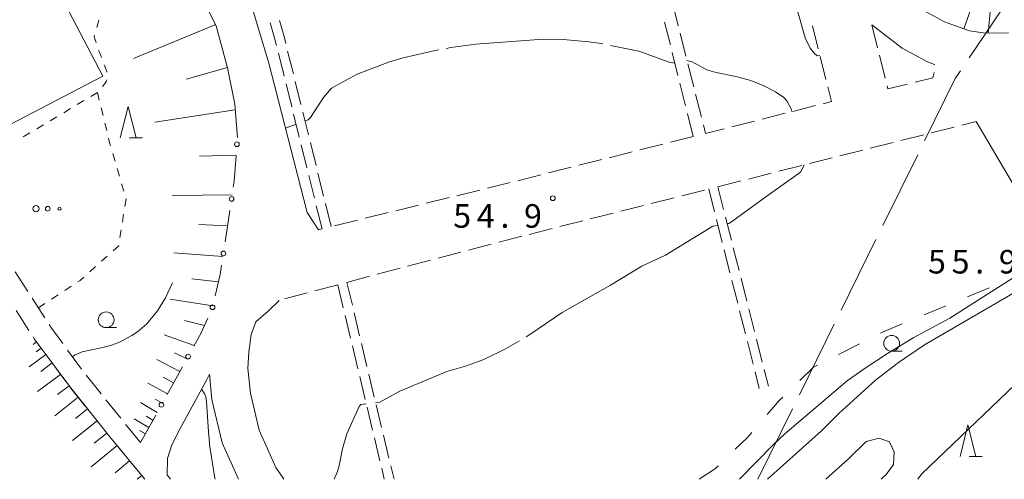
# Model space of a CAD drawing. Units: millimetres. Extents: x -82000 to -80000, y 31500 to 33000.
# Drawn here: x -80862 to -80706, y 31500 to 31573 of the extents above; entities that cross this region are included whole.
import ezdxf

# ---------------------------------------------------------------- set-up
doc = ezdxf.new("R2010")
doc.units = ezdxf.units.MM
for name, color, linetype, lineweight in [('110600_大字・町・丁目界', 7, 'Continuous', 20), ('210100_道路縁（街区線）', 7, 'Continuous', 15), ('210600_庭園路等', 7, 'Continuous', 15), ('300100_普通建物', 7, 'Continuous', 15), ('610111_人工斜面(上)', 7, 'Continuous', 9), ('610199_人工斜面(中)', 7, 'Continuous', 9), ('613000_垣', 7, 'Continuous', 20), ('620100_区域界', 7, 'Continuous', 9), ('630100_植生界', 7, 'Continuous', 9), ('632300_芝地', 7, 'Continuous', 9), ('633100_広葉樹林', 7, 'Continuous', 9), ('633200_針葉樹林', 7, 'Continuous', 9), ('710100_等高線（計曲線）', 7, 'Continuous', 20), ('710200_等高線（主曲線）', 7, 'Continuous', 9), ('710300_等高線（補助曲線）', 7, 'Continuous', 9), ('731200_図化機測定による標高点', 7, 'Continuous', 20), ('731207_図化機測定による標高点（注記）', 7, 'Continuous', 20)]:
    doc.layers.add(name, color=color, linetype=linetype, lineweight=lineweight)
doc.styles.add('Style-WORKING', font='txt')

msp = doc.modelspace()

# ---------------------------------------------------------------- linework, layer by layer
at = {"layer": '110600_大字・町・丁目界'}
for p, q in [((-80711.22, 31566.995), (-80704.25, 31577.372)), ((-80724.951, 31540.356), (-80719.421, 31551.566)), ((-80731.587, 31526.904), (-80726.057, 31538.114)), ((-80738.224, 31513.452), (-80732.693, 31524.662)), ((-80744.86, 31500), (-80739.33, 31511.21))]:
    msp.add_line(p, q, dxfattribs=at)
at = {"layer": '110600_大字・町・丁目界', "flags": 128}
msp.add_lwpolyline([(-80718.315, 31553.808), (-80713.44, 31563.69), (-80712.614, 31564.92)], dxfattribs=at)
at = {"layer": '210100_道路縁（街区線）', "flags": 128}
for points in [[(-80704.97, 31570.95), (-80708.63, 31570.9), (-80711.18, 31571.31), (-80713.39, 31572.08), (-80715.15, 31572.71), (-80718.08, 31574.31), (-80722.25, 31577.52), (-80726.41, 31581.76), (-80728.84, 31585.3), (-80731.4, 31590.47), (-80733.49, 31596.74), (-80736.36, 31607.13), (-80741.45, 31638.49), (-80741.77, 31643.03), (-80742.53, 31647.87), (-80743.82, 31652.26), (-80745.56, 31657.07), (-80747.55, 31660.41), (-80749.94, 31663.91), (-80752.83, 31667.42), (-80756.12, 31670.25), (-80760.03, 31673.14), (-80764.54, 31676.18), (-80768.27, 31678.23)], [(-80814.69, 31539.68), (-80816.5, 31542.43), (-80822.59, 31566.13), (-80825.04, 31574.27), (-80827.4, 31579.54), (-80832.82, 31589.58), (-80834.82, 31594.17), (-80836.73, 31599.82)], [(-80843.05, 31586.99), (-80840.2, 31584.62), (-80836.39, 31581.06), (-80833.58, 31577.25), (-80830.94, 31572.1), (-80829.15, 31565.39), (-80827.98, 31559.66), (-80827.58, 31554.34)], [(-80716.73, 31565.94), (-80717.99, 31566.4), (-80721.87, 31568.52), (-80726.71, 31572.25)], [(-80731.95, 31510.44), (-80726.15, 31515.76), (-80722.49, 31518.57), (-80718.36, 31521.38), (-80700.08, 31531.97), (-80699.38, 31532.85), (-80698.7, 31534.65), (-80698.72, 31536.8), (-80699.53, 31538.89), (-80710.1, 31556.89)], [(-80718.83, 31500.81), (-80700.19, 31518.64), (-80688.46, 31532.63)], [(-80822.68, 31526.73), (-80820.94, 31528.45)], [(-80820.22, 31500), (-80821.45, 31501.86), (-80824.11, 31507.81), (-80825.52, 31513.7), (-80825.9, 31517.63), (-80825.76, 31520.19), (-80825.38, 31523.02), (-80824.64, 31525.03), (-80822.68, 31526.73)], [(-80832.04, 31516.73), (-80832.53, 31515.68), (-80836.7, 31508.1), (-80837.99, 31505.46), (-80838.69, 31503.29), (-80838.73, 31500.67)], [(-80827.42, 31500), (-80830, 31505.81), (-80831.65, 31512.68), (-80832.04, 31516.73)], [(-80743.29, 31500), (-80734.72, 31507.71), (-80731.95, 31510.44)], [(-80734.02, 31500), (-80730.47, 31503.19), (-80727.59, 31506.02)], [(-80725.21, 31500), (-80724.42, 31500.77), (-80723.27, 31502.36), (-80723.18, 31504.35), (-80723.92, 31505.94), (-80725.57, 31506.53), (-80727.59, 31506.02)], [(-80719.42, 31500), (-80718.83, 31500.81)]]:
    msp.add_lwpolyline(points, dxfattribs=at)
at = {"layer": '210600_庭園路等'}
for p, q in [((-80758.422, 31575.741), (-80757.498, 31572.107)), ((-80758.745, 31569.053), (-80759.653, 31572.691)), ((-80736.167, 31572.065), (-80735.252, 31568.429)), ((-80726.71, 31572.25), (-80725.803, 31568.611)), ((-80757.19, 31570.895), (-80756.267, 31567.261)), ((-80818.686, 31564.445), (-80819.589, 31568.085)), ((-80757.533, 31564.202), (-80758.442, 31567.84)), ((-80820.146, 31564.085), (-80821.048, 31567.725)), ((-80734.947, 31567.216), (-80734.031, 31563.58)), ((-80725.501, 31567.398), (-80724.594, 31563.76)), ((-80755.959, 31566.049), (-80755.036, 31562.415)), ((-80716.729, 31565.901), (-80716.73, 31565.94)), ((-80817.483, 31559.592), (-80818.385, 31563.232)), ((-80818.943, 31559.232), (-80819.845, 31562.872)), ((-80756.322, 31559.351), (-80757.23, 31562.989)), ((-80754.728, 31561.203), (-80753.805, 31557.569)), ((-80735.661, 31559.404), (-80739.297, 31558.486)), ((-80817.74, 31554.379), (-80818.642, 31558.019)), ((-80816.28, 31554.739), (-80817.182, 31558.379)), ((-80755.11, 31554.5), (-80756.019, 31558.138)), ((-80745.357, 31556.957), (-80748.993, 31556.039)), ((-80740.509, 31558.18), (-80744.145, 31557.263)), ((-80712.408, 31556.307), (-80710.1, 31556.89)), ((-80753.497, 31556.357), (-80753.15, 31554.99)), ((-80750.205, 31555.733), (-80753.15, 31554.99)), ((-80717.256, 31555.082), (-80713.62, 31556.001)), ((-80755.11, 31554.5), (-80758.746, 31553.583)), ((-80722.104, 31553.858), (-80718.468, 31554.776)), ((-80816.536, 31549.526), (-80817.439, 31553.166)), ((-80815.076, 31549.886), (-80815.979, 31553.526)), ((-80759.958, 31553.277), (-80763.594, 31552.36)), ((-80731.799, 31551.408), (-80728.163, 31552.327)), ((-80726.951, 31552.633), (-80723.316, 31553.552)), ((-80769.654, 31550.831), (-80773.291, 31549.915)), ((-80736.647, 31550.184), (-80733.011, 31551.102)), ((-80774.503, 31549.61), (-80778.139, 31548.694)), ((-80741.495, 31548.959), (-80737.859, 31549.878)), ((-80815.333, 31544.673), (-80816.236, 31548.313)), ((-80813.873, 31545.033), (-80814.776, 31548.673)), ((-80779.352, 31548.389), (-80782.988, 31547.473)), ((-80746.342, 31547.735), (-80742.707, 31548.653)), ((-80789.054, 31545.968), (-80792.696, 31545.075)), ((-80756.929, 31545.066), (-80753.293, 31545.985)), ((-80752.64, 31546.15), (-80751.718, 31542.515)), ((-80751.19, 31546.51), (-80747.554, 31547.428)), ((-80751.19, 31546.51), (-80750.268, 31542.875)), ((-80793.91, 31544.778), (-80797.553, 31543.885)), ((-80761.777, 31543.841), (-80758.141, 31544.76)), ((-80814.13, 31539.82), (-80815.032, 31543.46)), ((-80812.67, 31540.18), (-80813.572, 31543.82)), ((-80798.767, 31543.588), (-80802.409, 31542.695)), ((-80766.624, 31542.616), (-80762.989, 31543.535)), ((-80808.479, 31541.207), (-80812.121, 31540.314)), ((-80803.623, 31542.397), (-80807.265, 31541.505)), ((-80751.411, 31541.303), (-80750.49, 31537.668)), ((-80749.961, 31541.663), (-80749.04, 31538.028)), ((-80814.13, 31539.82), (-80814.69, 31539.68)), ((-80781.167, 31538.94), (-80777.531, 31539.859)), ((-80776.319, 31540.165), (-80772.684, 31541.084)), ((-80786.014, 31537.715), (-80782.379, 31538.634)), ((-80790.848, 31536.437), (-80787.224, 31537.398)), ((-80748.732, 31536.817), (-80747.811, 31533.182)), ((-80795.681, 31535.155), (-80792.057, 31536.117)), ((-80750.182, 31536.457), (-80749.261, 31532.822)), ((-80805.347, 31532.592), (-80801.722, 31533.553)), ((-80800.514, 31533.873), (-80796.889, 31534.835)), ((-80860.895, 31529.853), (-80862.928, 31533.005)), ((-80810.18, 31531.31), (-80806.555, 31532.271)), ((-80747.503, 31531.97), (-80746.582, 31528.335)), ((-80811.63, 31530.92), (-80815.255, 31529.958)), ((-80811.63, 31530.92), (-80810.756, 31527.273)), ((-80810.18, 31531.31), (-80809.306, 31527.663)), ((-80748.953, 31531.61), (-80748.032, 31527.975)), ((-80858.185, 31525.651), (-80860.218, 31528.803)), ((-80816.463, 31529.638), (-80820.087, 31528.676)), ((-80746.275, 31527.123), (-80745.353, 31523.488)), ((-80860.723, 31523.675), (-80862.754, 31526.827)), ((-80810.465, 31526.058), (-80809.591, 31522.411)), ((-80809.015, 31526.448), (-80808.142, 31522.801)), ((-80747.725, 31526.763), (-80746.803, 31523.128)), ((-80809.299, 31521.195), (-80808.426, 31517.549)), ((-80807.85, 31521.585), (-80806.977, 31517.938)), ((-80746.496, 31521.917), (-80745.574, 31518.282)), ((-80745.046, 31522.277), (-80744.124, 31518.642)), ((-80852.351, 31517.533), (-80854.572, 31520.555)), ((-80854.877, 31515.565), (-80857.1, 31518.585)), ((-80849.257, 31513.606), (-80851.602, 31516.533)), ((-80808.134, 31516.333), (-80807.26, 31512.686)), ((-80806.686, 31516.723), (-80805.812, 31513.076)), ((-80745.267, 31517.07), (-80744.6, 31514.44)), ((-80743.817, 31517.43), (-80743.15, 31514.8)), ((-80851.78, 31511.64), (-80854.127, 31514.565)), ((-80846.131, 31509.704), (-80848.476, 31512.631)), ((-80806.969, 31511.471), (-80806.095, 31507.824)), ((-80805.521, 31511.86), (-80804.647, 31508.213)), ((-80848.65, 31507.741), (-80850.998, 31510.666)), ((-80804.356, 31506.998), (-80803.483, 31503.351)), ((-80805.804, 31506.608), (-80804.93, 31502.962)), ((-80842.32, 31500), (-80844.699, 31502.899)), ((-80803.191, 31502.135), (-80802.68, 31500)), ((-80804.638, 31501.746), (-80804.22, 31500))]:
    msp.add_line(p, q, dxfattribs=at)
at = {"layer": '210600_庭園路等', "flags": 128}
for points in [[(-80821.349, 31568.938), (-80821.61, 31569.99), (-80822.376, 31572.544)], [(-80819.889, 31569.298), (-80820.16, 31570.39), (-80820.868, 31572.918)], [(-80719.801, 31563.132), (-80717, 31563.82), (-80716.807, 31564.664)], [(-80733.726, 31562.368), (-80733.14, 31560.04), (-80734.449, 31559.71)], [(-80724.291, 31562.547), (-80724.17, 31562.06), (-80721.015, 31562.834)], [(-80764.806, 31552.054), (-80768.27, 31551.18), (-80768.442, 31551.137)], [(-80784.2, 31547.168), (-80785.7, 31546.79), (-80787.84, 31546.266)], [(-80771.472, 31541.391), (-80768.27, 31542.2), (-80767.836, 31542.31)], [(-80855.312, 31521.562), (-80857.23, 31524.17), (-80857.508, 31524.601)], [(-80857.841, 31519.592), (-80859.87, 31522.35), (-80860.046, 31522.624)], [(-80842.97, 31505.83), (-80845.15, 31508.48), (-80845.349, 31508.729)], [(-80845.492, 31503.865), (-80847.63, 31506.47), (-80847.868, 31506.766)], [(-80838.2, 31500), (-80838.55, 31500.45), (-80838.73, 31500.67)]]:
    msp.add_lwpolyline(points, dxfattribs=at)
at = {"layer": '300100_普通建物', "flags": 128}
msp.add_lwpolyline([(-80859.21, 31583.71), (-80878.86, 31573.47), (-80868.62, 31553.84), (-80848.97, 31564.09), (-80859.21, 31583.71)], dxfattribs=at)
at = {"layer": '610111_人工斜面(上)', "flags": 128}
for points in [[(-80704.97, 31570.95), (-80708.63, 31570.9), (-80711.18, 31571.31), (-80713.39, 31572.08), (-80715.15, 31572.71), (-80718.08, 31574.31), (-80722.25, 31577.52), (-80726.41, 31581.76), (-80728.84, 31585.3), (-80731.4, 31590.47), (-80733.49, 31596.74), (-80736.36, 31607.13), (-80741.45, 31638.49), (-80741.77, 31643.03), (-80742.53, 31647.87), (-80743.82, 31652.26), (-80745.56, 31657.07), (-80747.55, 31660.41), (-80749.94, 31663.91), (-80752.83, 31667.42), (-80756.12, 31670.25), (-80760.03, 31673.14), (-80764.54, 31676.18), (-80768.27, 31678.23)], [(-80859.87, 31522.35), (-80854.3, 31514.78), (-80847.63, 31506.47), (-80842.32, 31500)]]:
    msp.add_lwpolyline(points, dxfattribs=at)
at = {"layer": '610199_人工斜面(中)', "flags": 128}
for points in [[(-80708.21, 31570.91), (-80707.49, 31578.83)], [(-80712.1, 31571.63), (-80710.69, 31575.48)], [(-80831.03, 31572.28), (-80844.11, 31566.9)], [(-80829.17, 31565.46), (-80835.75, 31563.63)], [(-80827.91, 31558.75), (-80840.71, 31556.76)], [(-80833.6, 31551.35), (-80827.79, 31551.52)], [(-80837.94, 31545.13), (-80828.41, 31545.21)], [(-80833.73, 31540.51), (-80829.13, 31540.29)], [(-80837.71, 31536.02), (-80829.89, 31535.41)], [(-80834.84, 31531.88), (-80830.6, 31531.4)], [(-80838.25, 31528.63), (-80831.48, 31527.57)], [(-80836, 31525.25), (-80832.83, 31524.46)], [(-80839.21, 31522.95), (-80834.45, 31521.29)], [(-80859.5, 31521.85), (-80860.03, 31521.45)], [(-80858.76, 31520.84), (-80859.56, 31520.25)], [(-80858.02, 31519.83), (-80860.69, 31517.87)], [(-80837.6, 31520.08), (-80835.62, 31519.16)], [(-80857.04, 31518.5), (-80858.86, 31517.16)], [(-80840.41, 31519.05), (-80836.74, 31517.14)], [(-80855.69, 31516.67), (-80859.37, 31513.97)], [(-80839.37, 31516.25), (-80837.74, 31515.31)], [(-80854.34, 31514.84), (-80856.19, 31513.47)], [(-80841.83, 31515.3), (-80838.68, 31513.61)], [(-80852.91, 31513.04), (-80856.59, 31510.08)], [(-80843.01, 31512.2), (-80840.33, 31510.62)], [(-80840.68, 31512.76), (-80839.53, 31512.08)], [(-80851.43, 31511.2), (-80853.32, 31509.68)], [(-80842.1, 31510.02), (-80841.02, 31509.38)], [(-80849.9, 31509.3), (-80853.8, 31506.18)], [(-80843.98, 31509.63), (-80841.66, 31508.21)], [(-80848.34, 31507.35), (-80850.34, 31505.75)], [(-80843.12, 31507.74), (-80842.2, 31507.23)], [(-80846.72, 31505.36), (-80850.82, 31502)], [(-80844.71, 31502.92), (-80847, 31501.04)], [(-80842.8, 31500.6), (-80843.53, 31500)]]:
    msp.add_lwpolyline(points, dxfattribs=at)
at = {"layer": '613000_垣'}
for p, q in [((-80838.745, 31513.493), (-80836.331, 31517.871)), ((-80842.97, 31505.83), (-80840.556, 31510.209))]:
    msp.add_line(p, q, dxfattribs=at)
at = {"layer": '613000_垣', "flags": 128}
for points in [[(-80828.23, 31546.421), (-80828.09, 31547.38), (-80827.795, 31551.401)], [(-80829.514, 31537.766), (-80829.24, 31539.51), (-80828.772, 31542.711)], [(-80831.109, 31529.168), (-80830.33, 31532.58), (-80830.097, 31534.062)], [(-80834.521, 31521.155), (-80833.41, 31523.17), (-80832.306, 31525.633)]]:
    msp.add_lwpolyline(points, dxfattribs=at)
at = {"layer": '613000_垣'}
for centre in [(-80827.658, 31553.27), (-80828.501, 31544.566), (-80829.806, 31535.914), (-80831.539, 31527.344), (-80835.426, 31519.513), (-80839.651, 31511.851)]:
    msp.add_circle(centre, 0.375, dxfattribs=at)
at = {"layer": '620100_区域界'}
for p, q in [((-80711.49, 31529.018), (-80708.029, 31530.461)), ((-80718.411, 31526.133), (-80714.95, 31527.576)), ((-80732.008, 31519.825), (-80728.665, 31521.526))]:
    msp.add_line(p, q, dxfattribs=at)
at = {"layer": '620100_区域界', "flags": 128}
for points in [[(-80725.323, 31523.226), (-80725.04, 31523.37), (-80721.872, 31524.69)], [(-80738.166, 31515.687), (-80735.97, 31517.81), (-80735.35, 31518.125)], [(-80743.36, 31510.287), (-80741.4, 31512.56), (-80740.862, 31513.08)], [(-80748.432, 31504.772), (-80746.53, 31506.61), (-80745.809, 31507.446)], [(-80754.18, 31500), (-80751.58, 31501.73), (-80751.129, 31502.166)]]:
    msp.add_lwpolyline(points, dxfattribs=at)
at = {"layer": '630100_植生界'}
for p, q in [((-80849.941, 31571.804), (-80849.592, 31573.005)), ((-80851.978, 31560.201), (-80853.052, 31559.561)), ((-80849.83, 31561.48), (-80850.904, 31560.84)), ((-80854.126, 31558.922), (-80855.2, 31558.282)), ((-80848.942, 31557.85), (-80849.239, 31559.064)), ((-80856.274, 31557.643), (-80857.348, 31557.003)), ((-80858.422, 31556.363), (-80859.496, 31555.724)), ((-80848.348, 31555.422), (-80848.645, 31556.636)), ((-80860.57, 31555.084), (-80861.644, 31554.445)), ((-80847.036, 31550.598), (-80847.384, 31551.799)), ((-80846.342, 31548.196), (-80846.689, 31549.397)), ((-80845.647, 31545.795), (-80845.994, 31546.996)), ((-80845.862, 31540.89), (-80845.67, 31542.125)), ((-80846.247, 31538.42), (-80846.055, 31539.655)), ((-80849.193, 31534.659), (-80848.262, 31535.494)), ((-80851.053, 31532.99), (-80850.123, 31533.824)), ((-80855.043, 31529.999), (-80853.999, 31530.686)), ((-80857.132, 31528.624), (-80856.088, 31529.312)), ((-80859.22, 31527.25), (-80858.176, 31527.937))]:
    msp.add_line(p, q, dxfattribs=at)
at = {"layer": '630100_植生界', "flags": 128}
for points in [[(-80850.055, 31569.418), (-80850.37, 31570.33), (-80850.29, 31570.604)], [(-80849.206, 31567.067), (-80849.53, 31567.9), (-80849.646, 31568.237)], [(-80848.335, 31564.732), (-80848.33, 31564.82), (-80848.752, 31565.903)], [(-80849.024, 31562.452), (-80848.42, 31563.18), (-80848.403, 31563.484)], [(-80849.536, 31560.279), (-80849.83, 31561.48), (-80849.822, 31561.49)], [(-80847.731, 31553), (-80847.89, 31553.55), (-80848.051, 31554.208)], [(-80845.477, 31543.36), (-80845.29, 31544.56), (-80845.3, 31544.594)], [(-80847.332, 31536.329), (-80846.45, 31537.12), (-80846.44, 31537.185)], [(-80852.955, 31531.373), (-80852.58, 31531.62), (-80851.984, 31532.155)]]:
    msp.add_lwpolyline(points, dxfattribs=at)
at = {"layer": '632300_芝地'}
for centre, radius in [((-80859.618, 31543.018), 0.5), ((-80857.743, 31543.018), 0.375), ((-80855.868, 31543.018), 0.25)]:
    msp.add_circle(centre, radius, dxfattribs=at)
at = {"layer": '633100_広葉樹林'}
for p, q in [((-80848.45, 31524.11), (-80846.783, 31524.11)), ((-80723.56, 31520.37), (-80721.893, 31520.37))]:
    msp.add_line(p, q, dxfattribs=at)
for centre in [(-80848.45, 31525.36), (-80723.56, 31521.62)]:
    msp.add_circle(centre, 1.249875, dxfattribs=at)
at = {"layer": '633200_針葉樹林'}
for p, q in [((-80844.742, 31554.26), (-80842.658, 31554.26)), ((-80711.232, 31503.65), (-80709.148, 31503.65))]:
    msp.add_line(p, q, dxfattribs=at)
at = {"layer": '633200_針葉樹林', "flags": 128}
for points in [[(-80846.2, 31554.26), (-80844.95, 31559.26), (-80843.7, 31554.26)], [(-80712.69, 31503.65), (-80711.44, 31508.65), (-80710.19, 31503.65)]]:
    msp.add_lwpolyline(points, dxfattribs=at)
at = {"layer": '710100_等高線（計曲線）', "flags": 128}
msp.add_lwpolyline([(-80853.81, 31519.51), (-80853.76, 31519.54), (-80853.35, 31519.81), (-80852.25, 31520.28), (-80848.99, 31520.94), (-80847.6, 31521.31), (-80846.41, 31521.76), (-80844.39, 31522.84), (-80843.49, 31523.46), (-80841.99, 31524.74), (-80840.31, 31526.8), (-80839.02, 31528.84), (-80837.92, 31531.25)], dxfattribs=at)
at = {"layer": '710200_等高線（主曲線）', "flags": 128}
for points in [[(-80747.74, 31500), (-80742.41, 31505.49), (-80740.52, 31507.25), (-80730.62, 31515.63), (-80727.76, 31517.67), (-80724.2, 31520.01), (-80720.02, 31522.52), (-80714.32, 31525.61), (-80701.15, 31533.97), (-80700.53, 31534.34), (-80700.18, 31534.44), (-80699.6, 31534.5), (-80699.05, 31534.37), (-80698.85, 31534.25)], [(-80831.11, 31500), (-80831.15, 31500.19), (-80831.94, 31505.18), (-80832.19, 31507.57), (-80832.48, 31512.38), (-80832.6, 31513.12), (-80832.76, 31513.56), (-80833.28, 31514.31)]]:
    msp.add_lwpolyline(points, dxfattribs=at)
at = {"layer": '710300_等高線（補助曲線）'}
msp.add_line((-80819.94, 31555.83), (-80818.25, 31556.45), dxfattribs=at)
at = {"layer": '710300_等高線（補助曲線）', "flags": 128}
for points in [[(-80734.99, 31567.37), (-80735.38, 31567.32), (-80735.84, 31567.67), (-80736.54, 31568.56), (-80737.32, 31570.17), (-80739.32, 31577.35), (-80739.8, 31578.59), (-80740.55, 31579.84), (-80742.89, 31584.41), (-80743.33, 31585.07), (-80744.29, 31586.06), (-80745.58, 31586.97), (-80746.28, 31587.3), (-80747.454, 31587.583)], [(-80794.377, 31568.509), (-80793.65, 31568.64), (-80789.68, 31569.17), (-80778.99, 31569.98), (-80775.78, 31569.89), (-80771.7, 31569.55), (-80769.77, 31569.29), (-80769.493, 31569.233)], [(-80816.84, 31556.97), (-80816.34, 31557.15), (-80815.94, 31557.53), (-80813.91, 31560.68), (-80812.64, 31562.2), (-80808.54, 31564.42), (-80803.4, 31566.37), (-80801.24, 31567.01), (-80795.64, 31568.28), (-80795.607, 31568.286)], [(-80768.27, 31568.98), (-80763.78, 31568.07), (-80758.91, 31566.29), (-80758.02, 31566.16)], [(-80756.1, 31566.59), (-80755.27, 31566.35), (-80752.92, 31565.11), (-80751.48, 31564.68), (-80748.32, 31564.05), (-80745.96, 31563.42), (-80744.01, 31562.62), (-80742.02, 31561.6), (-80740.68, 31560.67), (-80740.23, 31560.19), (-80739.54, 31558.88), (-80739.43, 31558.45)], [(-80749.69, 31540.61), (-80749.46, 31540.65), (-80749, 31540.92), (-80748.02, 31541.65), (-80743.21, 31545.18), (-80738.07, 31548.8), (-80737.7, 31549.49), (-80737.48, 31549.98)], [(-80768.27, 31530.87), (-80763.3, 31533.87), (-80759.51, 31535.64), (-80752, 31540.22), (-80751.18, 31540.36)], [(-80781.657, 31522.66), (-80780.77, 31523.22), (-80775.97, 31526.54), (-80768.27, 31530.87)], [(-80805.6, 31512.18), (-80804.93, 31512.26), (-80801.76, 31514.02), (-80794.3, 31517.13), (-80791.32, 31517.98), (-80788.4, 31519.02), (-80784.96, 31520.72), (-80782.715, 31521.994)], [(-80812.18, 31500), (-80811.67, 31501.24), (-80811.38, 31502.2), (-80810.89, 31504.83), (-80810.16, 31507.21), (-80808.22, 31511.55), (-80807.93, 31511.9), (-80807.1, 31512)]]:
    msp.add_lwpolyline(points, dxfattribs=at)
at = {"layer": '731200_図化機測定による標高点'}
msp.add_circle((-80777.43, 31544.68), 0.375, dxfattribs=at)

# ---------------------------------------------------------------- texts
at = {"layer": '731207_図化機測定による標高点（注記）', "style": 'Style-WORKING'}
for s, p in [('5', (-80793.26, 31539.99)), ('4', (-80789.51, 31539.99)), ('9', (-80782.01, 31539.99)), ('.', (-80785.76, 31539.99)), ('9', (-80706.522, 31532.717)), ('5', (-80717.772, 31532.717)), ('5', (-80714.022, 31532.717)), ('.', (-80710.272, 31532.717))]:
    msp.add_text(s, height=3.75, dxfattribs=at).set_placement(p)

doc.saveas('drawing.dxf')
